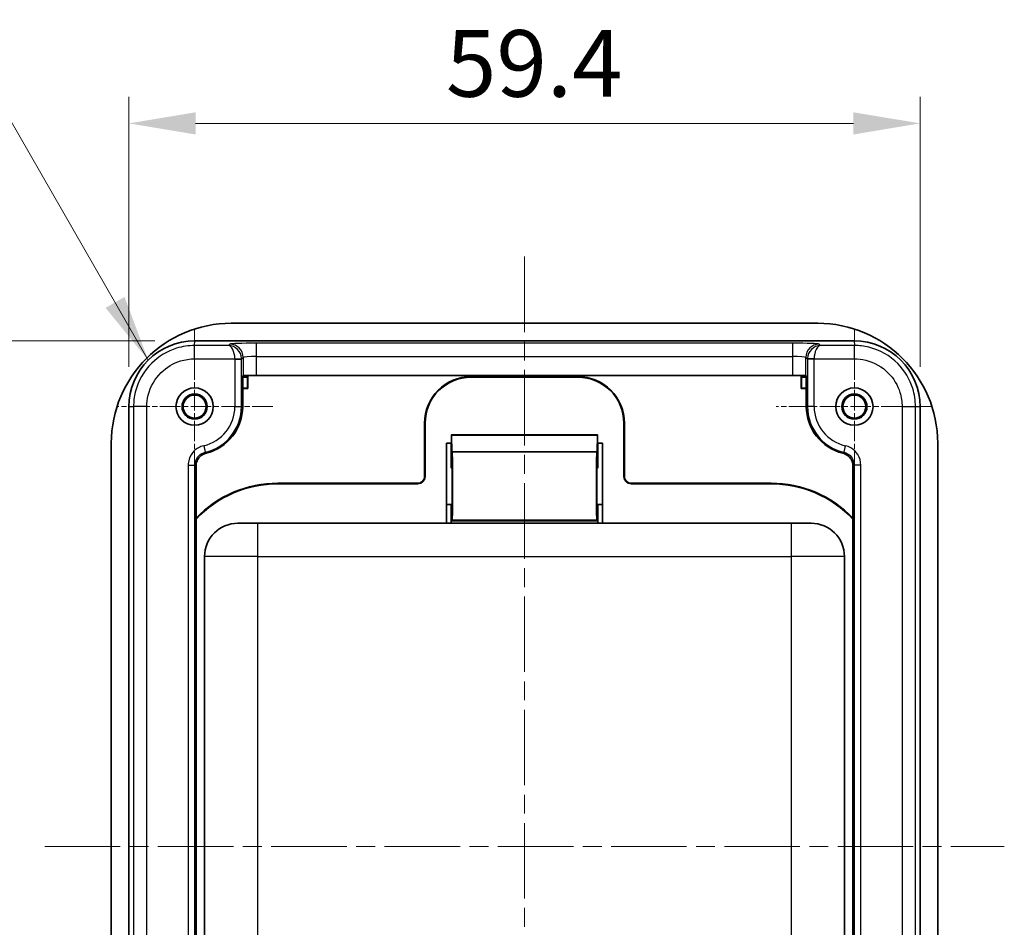
# Model space of a CAD drawing. Units: millimetres. Extents: x 0 to 1183, y 0 to 562.
# Drawn here: x 698 to 772, y 391 to 459 of the extents above; entities that cross this region are included whole.
import ezdxf

# ---------------------------------------------------------------- set-up
doc = ezdxf.new("R2010")
doc.units = ezdxf.units.MM
doc.linetypes.add('CHAIN', pattern=[0.3543, 0.2362, -0.0295, 0.0591, -0.0295])
doc.layers.get('Defpoints').update_dxf_attribs({"lineweight": 25})
for name, color, linetype, lineweight in [('Center Mark (ISO)', 131, 'Continuous', 18), ('Centerline (ISO)', 131, 'Continuous', 18), ('Dimension (ISO)', 7, 'Continuous', 18), ('Symbol (ISO)', 7, 'Continuous', 18), ('Visible (ISO)', 7, 'Continuous', 35), ('Visible Narrow (ISO)', 7, 'Continuous', 25)]:
    doc.layers.add(name, color=color, linetype=linetype, lineweight=lineweight)
doc.styles.add('Note Text (TK)', font='txt')
doc.dimstyles.new('Default - Method 1b (TK)', dxfattribs={"dimtxt": 2.5, "dimasz": 2.5, "dimexe": 1, "dimexo": 1.5, "dimgap": 1, "dimtad": 1, "dimtoh": 1, "dimrnd": 1e-08, "dimdsep": 46, "dimtxsty": 'Note Text (TK)', "dimcen": 0.09, "dimdle": 5, "dimclrd": 100, "dimclre": 100, "dimclrt": 7, "dimadec": 1, "dimazin": 1, "dimtfac": 1, "dimtmove": 0, "dimatfit": 3, "dimfxl": 1, "dimtolj": 1, "dimlwd": -1, "dimlwe": -1, "dimarcsym": 0})
doc.dimstyles.new('Default - Method 1b (TK)$7', dxfattribs={"dimtxt": 2.5, "dimasz": 2.5, "dimexe": 1, "dimexo": 1.5, "dimgap": 1, "dimtad": 1, "dimtoh": 1, "dimrnd": 1e-08, "dimdsep": 46, "dimtxsty": 'Note Text (TK)', "dimcen": 0.09, "dimdle": 5, "dimclrd": 100, "dimclre": 100, "dimclrt": 7, "dimadec": 1, "dimazin": 1, "dimtfac": 1, "dimtmove": 0, "dimatfit": 3, "dimfxl": 1, "dimtolj": 1, "dimlwd": -1, "dimlwe": -1, "dimarcsym": 0})

# ---------------------------------------------------------------- blocks, each defined once
blk = doc.blocks.new('*D28')
at = {"layer": 'Defpoints', "color": 0}
for p in [(765.921, 451.185), (706.556, 429.917), (765.921, 429.917)]:
    blk.add_point(p, dxfattribs=at)
at = {"layer": 'Dimension (ISO)', "color": 100}
for p, q in [((706.556, 432.917), (706.556, 453.185)), ((765.921, 432.917), (765.921, 453.185)), ((711.556, 451.185), (760.921, 451.185))]:
    blk.add_line(p, q, dxfattribs=at)
for points in [[(711.556, 452.018), (711.556, 450.351), (706.556, 451.185)], [(760.921, 452.018), (760.921, 450.351), (765.921, 451.185)]]:
    blk.add_solid(points, dxfattribs=at)
at = {"layer": 'Dimension (ISO)', "color": 7, "insert": (730.343, 455.685), "char_height": 5, "attachment_point": 4, "style": 'Note Text (TK)'}
blk.add_mtext('\\A1;59.4', dxfattribs=at)
blk = doc.blocks.new('*D29')
at = {"layer": 'Defpoints', "color": 0}
for p in [(711.505, 434.867), (687.505, 359.002), (711.505, 359.002)]:
    blk.add_point(p, dxfattribs=at)
at = {"layer": 'Dimension (ISO)', "color": 100}
for p, q in [((708.505, 434.867), (685.505, 434.867)), ((687.505, 429.867), (687.505, 364.002)), ((708.505, 359.002), (685.505, 359.002))]:
    blk.add_line(p, q, dxfattribs=at)
for points in [[(686.672, 429.867), (688.339, 429.867), (687.505, 434.867)], [(686.672, 364.002), (688.339, 364.002), (687.505, 359.002)]]:
    blk.add_solid(points, dxfattribs=at)
at = {"layer": 'Dimension (ISO)', "color": 7, "insert": (683.005, 391.182), "char_height": 5, "attachment_point": 4, "rotation": 90, "style": 'Note Text (TK)'}
blk.add_mtext('\\A1;75.9', dxfattribs=at)

msp = doc.modelspace()

# ---------------------------------------------------------------- linework, layer by layer
at = {"layer": 'Center Mark (ISO)', "linetype": 'CHAIN', "ltscale": 6.51752}
for p, q in [((711.4881, 435.7999), (711.4881, 424.0692)), ((760.9881, 435.7999), (760.9881, 424.0692)), ((717.3534, 429.9345), (705.6227, 429.9345)), ((766.8534, 429.9345), (755.1227, 429.9345))]:
    msp.add_line(p, q, dxfattribs=at)
at = {"layer": 'Centerline (ISO)', "linetype": 'CHAIN', "ltscale": 23.990969}
for p, q in [((736.2381, 441.1845), (736.2381, 352.6845)), ((700.2381, 396.9345), (772.2381, 396.9345))]:
    msp.add_line(p, q, dxfattribs=at)
at = {"layer": 'Visible (ISO)'}
for p, q in [((758.2381, 436.1845), (714.2381, 436.1845)), ((760.9709, 434.8671), (711.5053, 434.8671)), ((715.129, 432.2542), (715.0928, 432.2361)), ((715.0928, 432.2361), (715.0928, 429.9345)), ((715.0928, 432.1845), (715.4881, 432.1845)), ((715.4881, 432.1845), (715.4462, 432.1426)), ((715.4881, 432.1845), (715.4881, 431.2845)), ((756.3478, 432.2711), (716.1284, 432.2711)), ((732.2381, 432.1845), (740.2381, 432.1845)), ((756.9881, 431.2845), (756.9881, 432.1845)), ((756.9881, 432.1845), (757.3833, 432.1845)), ((756.9881, 432.1845), (757.03, 432.1426)), ((757.3833, 432.2361), (757.3472, 432.2542)), ((757.3833, 429.9345), (757.3833, 432.2361)), ((715.0928, 432.1426), (715.4462, 432.1426)), ((715.4462, 432.1426), (715.4462, 431.3264)), ((732.2381, 432.1426), (740.2381, 432.1426)), ((757.3833, 432.1426), (757.03, 432.1426)), ((757.03, 432.1426), (757.03, 431.3264)), ((715.4462, 431.3264), (715.0928, 431.3264)), ((715.4881, 431.2845), (715.0928, 431.2845)), ((715.4881, 431.2845), (715.4462, 431.3264)), ((756.9881, 431.2845), (757.03, 431.3264)), ((757.3833, 431.2845), (756.9881, 431.2845)), ((757.03, 431.3264), (757.3833, 431.3264)), ((706.5555, 429.9173), (706.5555, 363.9517)), ((765.9206, 363.9517), (765.9206, 429.9173)), ((728.7381, 424.6845), (728.7381, 428.6845)), ((728.78, 424.6845), (728.78, 428.6845)), ((743.6962, 428.6845), (743.6962, 424.6845)), ((743.7381, 428.6845), (743.7381, 424.6845)), ((741.7155, 427.8109), (730.7607, 427.8109)), ((730.7912, 426.5313), (730.7622, 427.779)), ((741.714, 427.779), (741.6849, 426.5313)), ((705.2381, 427.1845), (705.2381, 366.6845)), ((730.3813, 421.1845), (730.3813, 427.1845)), ((730.3813, 427.1845), (730.7564, 427.1845)), ((730.7381, 426.5845), (730.7381, 427.1845)), ((730.7563, 427.1845), (730.7562, 426.5663)), ((741.7198, 427.1845), (742.0949, 427.1845)), ((741.72, 426.5663), (741.7199, 427.1845)), ((741.7381, 427.1845), (741.7381, 426.5845)), ((742.0949, 427.1845), (742.0949, 421.1845)), ((767.2381, 366.6845), (767.2381, 427.1845)), ((730.7381, 426.5845), (730.7381, 425.3344)), ((730.7562, 426.5845), (730.7381, 426.5845)), ((730.7562, 426.5663), (730.7381, 426.5845)), ((741.6849, 426.5313), (730.7912, 426.5313)), ((730.812, 426.5105), (730.7912, 426.5313)), ((741.6849, 426.5313), (741.6642, 426.5105)), ((741.7381, 426.5845), (741.72, 426.5663)), ((741.7381, 426.5845), (741.72, 426.5845)), ((741.7381, 425.3344), (741.7381, 426.5845)), ((711.5928, 425.4647), (711.5928, 368.4043)), ((730.7381, 425.3344), (730.8119, 425.2606)), ((741.6643, 425.2606), (741.7381, 425.3344)), ((760.8833, 368.4043), (760.8833, 425.4647)), ((717.7381, 424.1845), (728.2381, 424.1845)), ((728.2381, 424.1426), (717.7381, 424.1426)), ((744.2381, 424.1845), (754.7381, 424.1845)), ((754.7381, 424.1426), (744.2381, 424.1426)), ((730.7381, 422.5845), (730.3813, 422.5845)), ((730.8119, 422.6583), (730.7381, 422.5845)), ((730.7381, 421.1845), (730.7381, 422.5845)), ((741.7381, 422.5845), (741.6643, 422.6583)), ((741.7381, 422.5845), (741.7381, 421.1845)), ((742.0949, 422.5845), (741.7381, 422.5845)), ((714.7381, 421.1845), (716.2381, 421.1845)), ((756.2381, 421.1845), (716.2381, 421.1845)), ((730.7424, 421.3388), (730.812, 421.4084)), ((741.6642, 421.4084), (741.7338, 421.3388)), ((756.2381, 421.1845), (757.7381, 421.1845)), ((712.2381, 418.6845), (712.2381, 371.1845)), ((760.2381, 371.1845), (760.2381, 418.6845))]:
    msp.add_line(p, q, dxfattribs=at)
for centre, radius in [((711.4881, 429.9345), 1.4), ((711.4881, 429.9345), 0.9456), ((711.4881, 429.9345), 0.8653), ((760.9881, 429.9345), 1.4), ((760.9881, 429.9345), 0.9456), ((760.9881, 429.9345), 0.8653)]:
    msp.add_circle(centre, radius, dxfattribs=at)
for centre, radius, start, end in [((714.2381, 427.1845), 9, 90, 180), ((758.2381, 427.1845), 9, 0, 90), ((732.2381, 428.6845), 3.5, 90, 180), ((740.2381, 428.6845), 3.5, 0, 90), ((732.2381, 428.6845), 3.4581, 90, 180), ((740.2381, 428.6845), 3.4581, 0, 90), ((711.4881, 429.9345), 3.6048, 283.875726, 0), ((760.9881, 429.9345), 3.6048, 180, 256.124274), ((717.7381, 415.6845), 8.5, 90, 136.300165), ((717.7381, 415.6845), 8.4581, 90, 136.597937), ((728.2381, 424.6845), 0.5, 270, 0), ((728.2381, 424.6845), 0.5419, 270, 0), ((744.2381, 424.6845), 0.5419, 180, 270), ((744.2381, 424.6845), 0.5, 180, 270), ((754.7381, 415.6845), 8.5, 43.699835, 90), ((754.7381, 415.6845), 8.4581, 43.402063, 90), ((714.7381, 418.6845), 2.5, 90, 180), ((757.7381, 418.6845), 2.5, 0, 90)]:
    msp.add_arc(centre, radius, start, end, dxfattribs=at)
for centre, major_axis, ratio, start_param, end_param in [((711.5053, 429.9173), (3.5, -3.5), 0.9999975, 2.3562075, 3.9270014), ((760.9709, 429.9173), (-3.5, -3.5), 0.9999975, 2.3562075, 3.9270014), ((716.1284, 432.2536), (1, 0), 0.0174551, 1.5707963, 3.1066861), ((756.3478, 432.2536), (1, 0), 0.0174551, 0.0349066, 1.5707963), ((730.7607, 427.3109), (0, 0.5), 0.0087269, 5.9242647, 7.654144), ((741.7155, 427.3109), (0, 0.5), 0.0087269, 4.9122266, 6.6421059), ((730.8118, 423.9595), (0, 2.5512), 0.0087269, 3.1503193, 6.2744587), ((741.6644, 423.9595), (0, 2.5512), 0.0087269, 0.0087266, 3.132866), ((730.8118, 423.9595), (0, 1.3012), 0.0087269, 3.1503193, 6.2744587), ((741.6644, 423.9595), (0, 1.3012), 0.0087269, 0.0087266, 3.132866), ((730.7425, 420.8388), (0, 0.5), 0.0087269, 0.0087266, 0.8073624), ((741.7337, 420.8388), (0, 0.5), 0.0087269, 5.4758229, 6.2744587)]:
    msp.add_ellipse(centre, major_axis=major_axis, ratio=ratio, start_param=start_param, end_param=end_param, dxfattribs=at)
for points, knots in [([(711.5928, 425.4647), (711.5928, 425.5949), (711.6183, 425.7239), (711.7171, 425.9647), (711.7896, 426.0743), (711.9454, 426.2321), (712.0185, 426.2882), (712.178, 426.3788), (712.2635, 426.413), (712.3526, 426.4349)], [0, 0, 0, 0, 0.03906575, 0.03906575, 0.07809922, 0.07809922, 0.10560787, 0.10560787, 0.13311866, 0.13311866, 0.13311866, 0.13311866]), ([(760.1236, 426.4349), (760.25, 426.4037), (760.3691, 426.3481), (760.5792, 426.1943), (760.6682, 426.0977), (760.7841, 425.9086), (760.821, 425.8242), (760.8707, 425.6477), (760.8833, 425.5564), (760.8833, 425.4647)], [0, 0, 0, 0, 0.03906748, 0.03906748, 0.07810293, 0.07810293, 0.10560881, 0.10560881, 0.13311868, 0.13311868, 0.13311868, 0.13311868])]:
    msp.add_open_spline(points, degree=3, knots=knots, dxfattribs=at)
at = {"layer": 'Visible Narrow (ISO)'}
for p, q in [((711.4894, 434.5166), (711.5053, 434.8671)), ((711.4894, 433.5172), (711.4894, 434.5166)), ((714.0224, 434.5166), (711.4894, 434.5166)), ((714.1296, 434.6238), (714.0224, 434.5166)), ((716.1284, 433.6918), (716.1284, 434.6912)), ((756.3478, 434.6912), (716.1284, 434.6912)), ((756.3478, 434.6912), (756.3478, 433.6918)), ((758.4538, 434.5166), (758.3466, 434.6238)), ((760.9868, 434.5166), (758.4538, 434.5166)), ((760.9709, 434.8671), (760.9868, 434.5166)), ((760.9868, 433.5172), (760.9868, 434.5166)), ((716.1284, 432.2711), (716.1284, 433.6918)), ((716.1284, 433.6918), (756.3478, 433.6918)), ((756.3478, 433.6918), (756.3478, 432.2711)), ((711.4894, 433.5172), (714.505, 433.5172)), ((714.505, 433.5172), (715.0043, 433.5341)), ((714.5052, 433.5004), (715.0049, 433.5004)), ((714.5052, 433.5004), (714.5052, 429.9345)), ((715.0049, 433.5004), (715.129, 433.6244)), ((715.0049, 429.9345), (715.0049, 433.5004)), ((715.129, 433.6244), (715.129, 432.2542)), ((757.3472, 433.6244), (757.4712, 433.5004)), ((757.3472, 432.2542), (757.3472, 433.6244)), ((757.4712, 433.5004), (757.4712, 429.9345)), ((757.9709, 433.5004), (757.4712, 433.5004)), ((757.9712, 433.5172), (757.4718, 433.5341)), ((757.9709, 429.9345), (757.9709, 433.5004)), ((757.9712, 433.5172), (760.9868, 433.5172)), ((732.2381, 432.1426), (732.2381, 432.1845)), ((740.2381, 432.1845), (740.2381, 432.1426)), ((706.5555, 429.9173), (706.906, 429.9332)), ((707.9054, 429.9332), (706.906, 429.9332)), ((706.906, 429.9332), (706.906, 363.9358)), ((707.9054, 363.9358), (707.9054, 429.9332)), ((714.5052, 429.9345), (715.0049, 429.9345)), ((715.0049, 429.9345), (715.0928, 429.9345)), ((757.4712, 429.9345), (757.3833, 429.9345)), ((757.9709, 429.9345), (757.4712, 429.9345)), ((764.5708, 429.9332), (765.5702, 429.9332)), ((764.5708, 429.9332), (764.5708, 363.9358)), ((765.5702, 363.9358), (765.5702, 429.9332)), ((765.5702, 429.9332), (765.9206, 429.9173)), ((728.7381, 428.6845), (728.78, 428.6845)), ((743.6962, 428.6845), (743.7381, 428.6845)), ((730.7622, 427.779), (741.714, 427.779)), ((712.167, 426.9947), (712.2794, 426.5079)), ((741.6642, 426.5105), (730.812, 426.5105)), ((760.3092, 426.9947), (760.1967, 426.5079)), ((711.0052, 425.5341), (711.5049, 425.5341)), ((711.0052, 425.5341), (711.0052, 368.3349)), ((711.5049, 368.3349), (711.5049, 425.5341)), ((760.9712, 425.5341), (760.9712, 368.3349)), ((761.4709, 425.5341), (760.9712, 425.5341)), ((761.4709, 368.3349), (761.4709, 425.5341)), ((717.7381, 424.1426), (717.7381, 424.1845)), ((728.2381, 424.1845), (728.2381, 424.1426)), ((728.78, 424.6845), (728.7381, 424.6845)), ((743.7381, 424.6845), (743.6962, 424.6845)), ((744.2381, 424.1426), (744.2381, 424.1845)), ((754.7381, 424.1845), (754.7381, 424.1426)), ((716.2381, 418.6845), (716.2381, 421.1845)), ((741.7338, 421.3388), (730.7424, 421.3388)), ((741.6642, 421.4084), (730.812, 421.4084)), ((756.2381, 421.1845), (756.2381, 418.6845)), ((716.2381, 418.6845), (712.2381, 418.6845)), ((716.2381, 418.6845), (756.2381, 418.6845)), ((716.2381, 371.1845), (716.2381, 418.6845)), ((756.2381, 418.6845), (756.2381, 371.1845)), ((760.2381, 418.6845), (756.2381, 418.6845))]:
    msp.add_line(p, q, dxfattribs=at)
for centre, radius, start, end in [((711.4881, 429.9345), 3.0172, 283.004017, 0), ((711.4881, 429.9345), 3.5169, 283.004017, 0), ((760.9881, 429.9345), 3.5169, 180, 256.995983), ((760.9881, 429.9345), 3.0172, 180, 256.995983)]:
    msp.add_arc(centre, radius, start, end, dxfattribs=at)
for centre, major_axis, ratio, start_param, end_param in [((714.0224, 433.5172), (0.022, -0.9999), 0.482382, 1.5602016, 3.0960913), ((714.0224, 433.5172), (-0.3959, 0.922), 0.9753905, 4.3325978, 5.8684876), ((716.1284, 434.6214), (-2, 0), 0.0349208, 4.712389, 6.2482787), ((714.1296, 433.6244), (-0.7071, 0.7071), 0.9987828, 3.9275998, 5.4971782), ((756.3478, 434.6214), (-2, 0), 0.0349208, 3.1764992, 4.712389), ((758.3466, 433.6244), (-0.7071, -0.7071), 0.9987828, 3.9275998, 5.4971782), ((758.4538, 433.5172), (-0.3959, -0.922), 0.9753905, 3.5562904, 5.0921801), ((758.4538, 433.5172), (0.022, 0.9999), 0.482382, 0.0455013, 1.5813911), ((716.1284, 433.622), (1, 0), 0.0698415, 1.5707963, 3.1066861), ((756.3478, 433.622), (1, 0), 0.0698415, 0.0349066, 1.5707963), ((714.0049, 433.4998), (0.354, 0.354), 0.9987828, 5.4983961, 5.5320847), ((714.0049, 433.4998), (0.7071, 0.7071), 0.9999993, 5.4983961, 5.5320847), ((758.4712, 433.4998), (-0.7071, 0.7071), 0.9999993, 0.7511006, 0.7847892), ((758.4712, 433.4998), (-0.354, 0.354), 0.9987828, 0.7511006, 0.7847892)]:
    msp.add_ellipse(centre, major_axis=major_axis, ratio=ratio, start_param=start_param, end_param=end_param, dxfattribs=at)
for points, knots in [([(711.4894, 434.5166), (711.031, 434.5166), (710.5728, 434.4474), (709.4343, 434.0952), (708.7873, 433.7074), (707.6678, 432.5999), (707.2375, 431.8404), (706.9502, 430.6668), (706.906, 430.3), (706.906, 429.9332)], [-0.7853957, -0.7853957, -0.7853957, -0.7853957, -0.4854005, -0.4854005, -0.0054066, -0.0054066, 0.5453141, 0.5453141, 0.7853951, 0.7853951, 0.7853951, 0.7853951]), ([(765.5702, 429.9332), (765.5702, 430.3916), (765.5009, 430.8498), (765.1488, 431.9883), (764.761, 432.6353), (763.6535, 433.7548), (762.8939, 434.1851), (761.7204, 434.4724), (761.3536, 434.5166), (760.9868, 434.5166)], [-0.7853957, -0.7853957, -0.7853957, -0.7853957, -0.4854005, -0.4854005, -0.0054066, -0.0054066, 0.5453141, 0.5453141, 0.7853951, 0.7853951, 0.7853951, 0.7853951]), ([(707.9054, 429.9332), (707.9054, 430.22), (707.94, 430.5069), (708.1646, 431.4245), (708.5011, 432.0185), (709.3765, 432.8845), (709.8824, 433.1877), (710.7726, 433.4631), (711.131, 433.5172), (711.4894, 433.5172)], [-0.7853956, -0.7853956, -0.7853956, -0.7853956, -0.5453141, -0.5453141, 0.0054066, 0.0054066, 0.4854005, 0.4854005, 0.7853957, 0.7853957, 0.7853957, 0.7853957]), ([(760.9868, 433.5172), (761.2736, 433.5172), (761.5604, 433.4826), (762.4781, 433.258), (763.072, 432.9215), (763.938, 432.0461), (764.2413, 431.5402), (764.5166, 430.65), (764.5708, 430.2916), (764.5708, 429.9332)], [-0.7853956, -0.7853956, -0.7853956, -0.7853956, -0.5453141, -0.5453141, 0.0054066, 0.0054066, 0.4854005, 0.4854005, 0.7853957, 0.7853957, 0.7853957, 0.7853957]), ([(712.167, 426.9947), (711.8927, 426.9314), (711.6371, 426.7889), (711.2701, 426.4183), (711.1432, 426.2066), (711.0279, 425.8341), (711.0052, 425.6841), (711.0052, 425.5341)], [0, 0, 0, 0, 0.0844642, 0.0844642, 0.15645576, 0.15645576, 0.20145049, 0.20145049, 0.20145049, 0.20145049]), ([(711.5049, 425.5341), (711.5049, 425.6341), (711.52, 425.7341), (711.5967, 425.9826), (711.6814, 426.1237), (711.926, 426.3708), (712.0965, 426.4657), (712.2794, 426.5079)], [-0.20145049, -0.20145049, -0.20145049, -0.20145049, -0.15645576, -0.15645576, -0.0844642, -0.0844642, 0, 0, 0, 0]), ([(712.3526, 426.4349), (712.3501, 426.4374), (712.3476, 426.4398), (712.3329, 426.4544), (712.3208, 426.4665), (712.3086, 426.4786), (712.2989, 426.4883), (712.2892, 426.4981), (712.2794, 426.5079)], [-0.40044562, -0.40044562, -0.40044562, -0.40044562, -0.37488911, -0.37488911, -0.24918591, -0.24918591, -0.24918591, -0.14845168, -0.14845168, -0.14845168, -0.14845168]), ([(760.1967, 426.5079), (760.187, 426.4981), (760.1773, 426.4883), (760.1676, 426.4786), (760.1554, 426.4665), (760.1433, 426.4544), (760.1286, 426.4399), (760.1261, 426.4374), (760.1236, 426.4349)], [0.14845168, 0.14845168, 0.14845168, 0.14845168, 0.24910192, 0.24910192, 0.24910192, 0.37484711, 0.37484711, 0.40044562, 0.40044562, 0.40044562, 0.40044562]), ([(760.1967, 426.5079), (760.2942, 426.4854), (760.3883, 426.4482), (760.613, 426.3175), (760.7315, 426.2033), (760.9172, 425.9093), (760.9713, 425.7219), (760.9712, 425.5341)], [-0.20145049, -0.20145049, -0.20145049, -0.20145049, -0.15645577, -0.15645577, -0.08446423, -0.08446423, 0, 0, 0, 0]), ([(761.4709, 425.5341), (761.4709, 425.8156), (761.3896, 426.0967), (761.1111, 426.5377), (760.9334, 426.709), (760.5963, 426.9052), (760.4553, 426.961), (760.3092, 426.9947)], [0, 0, 0, 0, 0.08446423, 0.08446423, 0.15645577, 0.15645577, 0.20145049, 0.20145049, 0.20145049, 0.20145049]), ([(711.5049, 425.5341), (711.5167, 425.5248), (711.5284, 425.5155), (711.5401, 425.5062), (711.5547, 425.4947), (711.5693, 425.4832), (711.5869, 425.4694), (711.5899, 425.467), (711.5928, 425.4647)], [0.14845168, 0.14845168, 0.14845168, 0.14845168, 0.24918591, 0.24918591, 0.24918591, 0.37488911, 0.37488911, 0.40044562, 0.40044562, 0.40044562, 0.40044562]), ([(760.8833, 425.4647), (760.8863, 425.4671), (760.8893, 425.4694), (760.9069, 425.4832), (760.9215, 425.4947), (760.9361, 425.5063), (760.9478, 425.5155), (760.9595, 425.5248), (760.9712, 425.5341)], [-0.40044562, -0.40044562, -0.40044562, -0.40044562, -0.37484711, -0.37484711, -0.24910192, -0.24910192, -0.24910192, -0.14845168, -0.14845168, -0.14845168, -0.14845168])]:
    msp.add_open_spline(points, degree=3, knots=knots, dxfattribs=at)

# ---------------------------------------------------------------- dimensions: what is measured, and where the dimension line sits
at = {"layer": 'Dimension (ISO)', "color": 100}
for base, p1, p2, angle, picture, middle in [((765.9206, 451.1845), (706.5555, 429.9173), (765.9206, 429.9173), 180, '*D28', (736.2381, 451.1845)), ((687.5053, 359.002), (711.5053, 434.8671), (711.5053, 359.002), 90, '*D29', (687.5053, 396.9345))]:
    dim = msp.add_linear_dim(base=base, p1=p1, p2=p2, angle=angle, dimstyle='Default - Method 1b (TK)', override={"dimscale": 0, "dimtxt": 5, "dimasz": 5, "dimexe": 2, "dimexo": 3, "dimgap": 2, "dimtoh": 0, "dimdec": 1, "dimcen": 0.18, "dimtol": 0, "dimlim": 0, "dimtp": 0, "dimtm": 0, "dimtdec": 2, "dimtofl": 0, "dimatfit": 1}, dxfattribs=at)
    dim.commit()
    dim.dimension.update_dxf_attribs({"geometry": picture, "text_midpoint": middle, "dimtype": 160})

# ---------------------------------------------------------------- leaders
at = {"layer": 'Symbol (ISO)', "color": 100, "annotation_type": 0, "has_hookline": 1, "hookline_direction": 1, "text_width": 23.5795}
msp.add_leader([(708.0053, 433.4174), (694.4622, 456.9918), (689.4622, 456.9918)], dimstyle='Default - Method 1b (TK)$7', override={"dimscale": 0, "dimtxt": 5, "dimasz": 5, "dimgap": 0, "dimtad": 1}, dxfattribs=at)

doc.saveas('drawing.dxf')
